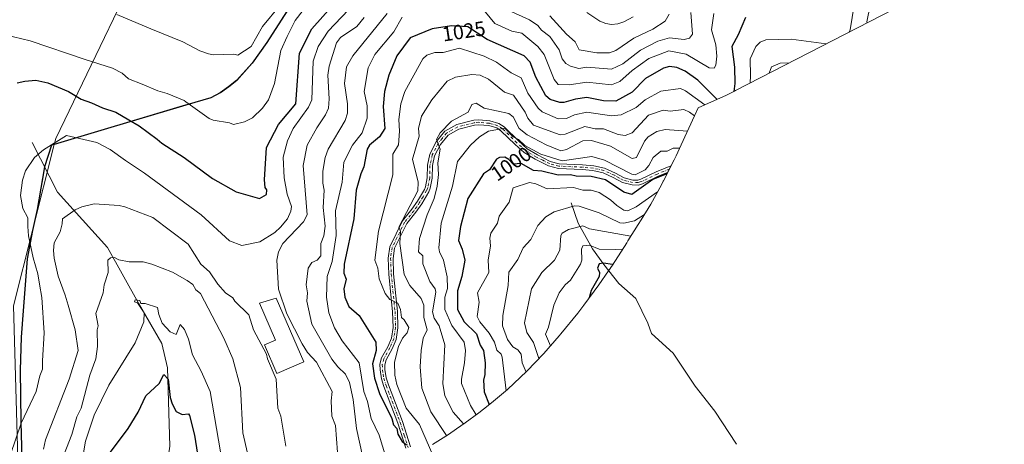
# Model space of a CAD drawing. Units: metres. Extents: x 665439 to 668897, y 4730413 to 4732809.
# Drawn here: x 668309 to 668788, y 4731927 to 4732133 of the extents above; entities that cross this region are included whole.
import ezdxf
from ezdxf.enums import TextEntityAlignment as Align

# ---------------------------------------------------------------- set-up
doc = ezdxf.new("R2010")
doc.units = ezdxf.units.M
doc.header["$MEASUREMENT"] = 0
doc.linetypes.add('DGN Style 4', pattern=[2.638475, 1.318413, -0.659207, 0.001648, -0.659207])
for name, color, linetype, lineweight in [('Arbolado forestal CxS', 92, 'Continuous', 0), ('Camino Cxs', 7, 'Continuous', 0), ('Camino eje', 30, 'DGN Style 4', 13), ('Comarca', 135, 'Continuous', 13), ('Comarca CxS', 21, 'Continuous', 0), ('Comunidad autónoma', 142, 'Continuous', 30), ('Comunidad Autónoma CxS', 142, 'Continuous', 0), ('Corriente natural lineal', 142, 'Continuous', 13), ('Curva de nivel maestra', 30, 'Continuous', 30), ('Curva de nivel normal', 30, 'Continuous', 0), ('Edificación Cxs', 1, 'Continuous', 13), ('Espacio natural protegido', 121, 'Continuous', 13), ('Espacio natural protegido CxS', 121, 'Continuous', 0), ('Municipio', 91, 'Continuous', 13), ('Municipio CxS', 4, 'Continuous', 0), ('Pastizal CxS', 92, 'Continuous', 0), ('Provincia', 7, 'Continuous', 0), ('Provincia CxS', 1, 'Continuous', 0), ('Rótulo de curva de nivel directora', 7, 'Continuous', 0)]:
    doc.layers.add(name, color=color, linetype=linetype, lineweight=lineweight)
doc.styles.add('Style-Arial', font='txt')

msp = doc.modelspace()

# ---------------------------------------------------------------- linework, layer by layer
at = {"layer": 'Arbolado forestal CxS', "color": 92, "linetype": 'Continuous', "lineweight": 0}
for points in [[(668788.0893, 4732166.1123, 992.5497), (668657.2185, 4732098.8081, 1025.9641), (668656.6775, 4732098.5263, 1026.1042), (668652.8077, 4732096.5655, 1026.5797), (668640.8869, 4732091.1643, 1018.9647), (668638.9877, 4732090.3891, 1017.7382), (668637.2873, 4732086.5677, 1015.2152), (668630.7673, 4732072.3177, 1006.3897), (668628.2749, 4732067.0725, 1004.1234), (668627.2923, 4732065.1073, 1003.1869), (668622.1321, 4732054.9273, 998.9825), (668622.0171, 4732054.7007, 998.9141), (668621.1173, 4732052.9309, 998.361), (668616.0451, 4732043.5801, 995.0155), (668611.3445, 4732035.8479, 991.0669), (668609.9115, 4732033.6061, 989.8488), (668604.8323, 4732025.6249, 984.0735), (668604.2553, 4732024.7231, 983.316), (668597.2751, 4732013.8833, 975.8509), (668595.4139, 4732011.0459, 974.9097), (668590.6847, 4732004.2749, 975.2161), (668583.4245, 4731994.3249, 976.056), (668580.5307, 4731990.4577, 976.5654), (668572.2281, 4731980.3409, 978.5873), (668571.4385, 4731979.4461, 978.8833), (668563.8587, 4731970.9063, 984.0332), (668555.7015, 4731962.2489, 990.4815), (668546.1493, 4731953.3023, 995.5078), (668538.4209, 4731946.8609, 1000.1196), (668534.5807, 4731943.8211, 1002.978), (668532.1925, 4731941.9595, 1004.7989), (668525.5583, 4731937.0827, 1009.5021), (668521.4383, 4731934.1827, 1012.3089), (668517.4341, 4731931.4361, 1015.0214), (668509.7367, 4731926.5429, 1019.6521)], [(668788.0893, 4732166.1123, 992.5497), (668657.2185, 4732098.8081, 1025.9641), (668656.6775, 4732098.5263, 1026.1042), (668652.8077, 4732096.5655, 1026.5797), (668640.8869, 4732091.1643, 1018.9647), (668638.9877, 4732090.3891, 1017.7382), (668637.2873, 4732086.5677, 1015.2152), (668630.7673, 4732072.3177, 1006.3897), (668628.2749, 4732067.0725, 1004.1234), (668627.2923, 4732065.1073, 1003.1869), (668622.1321, 4732054.9273, 998.9825), (668622.0171, 4732054.7007, 998.9141), (668621.1173, 4732052.9309, 998.361), (668616.0451, 4732043.5801, 995.0155), (668611.3445, 4732035.8479, 991.0669), (668609.9115, 4732033.6061, 989.8488), (668604.8323, 4732025.6249, 984.0735), (668604.2553, 4732024.7231, 983.316), (668597.2751, 4732013.8833, 975.8509), (668595.4139, 4732011.0459, 974.9097), (668590.6847, 4732004.2749, 975.2161), (668583.4245, 4731994.3249, 976.056), (668580.5307, 4731990.4577, 976.5654), (668572.2281, 4731980.3409, 978.5873), (668571.4385, 4731979.4461, 978.8833), (668563.8587, 4731970.9063, 984.0332), (668555.7015, 4731962.2489, 990.4815), (668546.1493, 4731953.3023, 995.5078), (668538.4209, 4731946.8609, 1000.1196), (668534.5807, 4731943.8211, 1002.978), (668532.1925, 4731941.9595, 1004.7989), (668525.5583, 4731937.0827, 1009.5021), (668521.4383, 4731934.1827, 1012.3089), (668517.4341, 4731931.4361, 1015.0214), (668509.7367, 4731926.5429, 1019.6521)], [(668309.9707, 4731919.7895, 1043.8434), (668309.4109, 4731937.4193, 1045.7153), (668309.1711, 4731962.6689, 1047.7257), (668309.5312, 4731978.7987, 1048.4061), (668310.4814, 4731991.6383, 1048.6881), (668312.5315, 4732016.9479, 1046.6751), (668315.1116, 4732030.7278, 1044.633), (668317.4017, 4732040.9375, 1043.0646), (668319.5317, 4732053.3672, 1042.8666), (668319.5321, 4732053.3703, 1042.8668), (668319.6217, 4732053.9371, 1042.9016), (668320.9617, 4732061.717, 1043.6352), (668324.3918, 4732072.2068, 1044.7728), (668394.0909, 4732092.9845, 1055.2395), (668401.9208, 4732095.3343, 1056.2246), (668406.4407, 4732097.7342, 1056.7096), (668410.5707, 4732100.6239, 1057.2844), (668414.4006, 4732103.6637, 1057.7517), (668421.9805, 4732112.2035, 1058.648), (668429.2405, 4732122.1631, 1058.9207), (668436.2206, 4732132.9927, 1058.8211), (668440.105, 4732139.0849, 1058.9125)], [(668309.9707, 4731919.7895, 1043.8434), (668309.4109, 4731937.4193, 1045.7153), (668309.1711, 4731962.6689, 1047.7257), (668309.5312, 4731978.7987, 1048.4061), (668310.4814, 4731991.6383, 1048.6881), (668312.5315, 4732016.9479, 1046.6751), (668315.1116, 4732030.7278, 1044.633), (668317.4017, 4732040.9375, 1043.0646), (668319.5317, 4732053.3672, 1042.8666), (668319.5321, 4732053.3703, 1042.8668), (668319.6217, 4732053.9371, 1042.9016), (668320.9617, 4732061.717, 1043.6352), (668324.3918, 4732072.2068, 1044.7728), (668394.0909, 4732092.9845, 1055.2395), (668401.9208, 4732095.3343, 1056.2246), (668406.4407, 4732097.7342, 1056.7096), (668410.5707, 4732100.6239, 1057.2844), (668414.4006, 4732103.6637, 1057.7517), (668421.9805, 4732112.2035, 1058.648), (668429.2405, 4732122.1631, 1058.9207), (668436.2206, 4732132.9927, 1058.8211), (668440.105, 4732139.0849, 1058.9125)]]:
    msp.add_polyline3d(points, dxfattribs=at)
at = {"layer": 'Camino Cxs', "color": 7, "linetype": 'Continuous', "lineweight": 0}
msp.add_polyline3d([(668496.7201, 4731924.7001, 1029.281), (668492.8801, 4731936.9001, 1028.6307), (668486.0001, 4731954.8501, 1027.642), (668484.8701, 4731958.4901, 1027.5641), (668484.1501, 4731962.8501, 1028.0074), (668484.1001, 4731965.6801, 1028.6031), (668484.9101, 4731968.7001, 1028.5664), (668487.9101, 4731974.1401, 1026.0182), (668489.6901, 4731978.3501, 1025.8041), (668490.5401, 4731983.4901, 1027.0472), (668490.2801, 4731991.1701, 1026.2607), (668488.4201, 4732009.4801, 1024.3368), (668488.1101, 4732017.2501, 1019.7653), (668488.9001, 4732022.7501, 1020.525), (668495.1501, 4732035.3901, 1017.5084), (668499.7201, 4732041.0101, 1016.891), (668502.4401, 4732044.9401, 1016.9508), (668505.7401, 4732050.6301, 1017.2019), (668506.2801, 4732051.9301, 1017.3733), (668507.1801, 4732056.3801, 1015.3577), (668507.2801, 4732062.5401, 1013.2661), (668508.4901, 4732067.9101, 1015.8681), (668511.5401, 4732073.9201, 1013.7242), (668515.7901, 4732078.9801, 1011.9782), (668521.5801, 4732082.2201, 1009.94), (668529.7701, 4732084.3301, 1010.1485), (668532.2701, 4732084.5301, 1010.5835), (668537.6001, 4732084.0701, 1011.6015), (668542.0601, 4732082.7701, 1007.6131), (668544.5401, 4732081.1101, 1007.8353), (668551.5601, 4732074.3001, 1010.7706), (668555.7901, 4732070.5101, 1007.2884), (668560.8601, 4732067.4601, 1005.4248), (668567.0601, 4732064.3501, 1007.56), (668571.4201, 4732063.2001, 1006.4806), (668582.7601, 4732062.7001, 1005.9842), (668588.2001, 4732062.1701, 1006.101), (668593.4801, 4732061.0501, 1007.3757), (668598.7901, 4732058.6201, 1005.1206), (668603.0001, 4732056.2801, 1004.5044), (668607.3001, 4732055.2601, 1003.6826), (668609.7201, 4732055.2001, 1004.0726), (668611.1401, 4732055.6501, 1004.7141), (668618.6601, 4732059.2801, 1005.8655), (668625.7749, 4732062.1141, 1007.3322), (668624.1569, 4732058.9221, 1006.0902), (668619.6101, 4732057.1101, 1004.245), (668612.0201, 4732053.4501, 1003.1734), (668610.0601, 4732052.8201, 1002.2481), (668606.9901, 4732052.9001, 1001.834), (668602.1301, 4732054.0501, 1003.2411), (668597.7201, 4732056.5101, 1003.4785), (668592.7301, 4732058.7901, 1004.1588), (668587.8401, 4732059.8301, 1004.3946), (668582.5901, 4732060.3401, 1005.0935), (668571.0601, 4732060.8501, 1005.1115), (668566.2201, 4732062.1201, 1005.9789), (668559.7201, 4732065.3901, 1004.0787), (668554.3801, 4732068.6001, 1005.913), (668549.9501, 4732072.5701, 1009.5321), (668543.0501, 4732079.2601, 1007.1554), (668541.0501, 4732080.6001, 1007.9856), (668537.1601, 4732081.7301, 1010.0379), (668532.2601, 4732082.1601, 1008.5494), (668530.1601, 4732081.9901, 1008.7158), (668522.4701, 4732080.0101, 1008.9612), (668517.3201, 4732077.1301, 1010.3315), (668513.5301, 4732072.6101, 1012.7359), (668510.7301, 4732067.1001, 1015.279), (668509.6401, 4732062.2601, 1013.0782), (668509.5401, 4732056.1201, 1014.6459), (668508.5501, 4732051.2301, 1015.2998), (668507.8601, 4732049.5801, 1014.6148), (668504.4401, 4732043.6701, 1015.078), (668501.6101, 4732039.5901, 1015.9892), (668497.1501, 4732034.1001, 1016.1516), (668491.1901, 4732022.0401, 1018.7847), (668490.4801, 4732017.1301, 1019.0424), (668490.7801, 4732009.6501, 1022.7074), (668492.6401, 4731991.3301, 1025.9329), (668492.9101, 4731983.3401, 1026.7619), (668491.9801, 4731977.6901, 1024.3189), (668490.0401, 4731973.1001, 1025.8359), (668487.1201, 4731967.8101, 1027.2662), (668486.4701, 4731965.3901, 1027.3936), (668486.5101, 4731963.0701, 1027.0528), (668487.1801, 4731959.0401, 1026.1817), (668488.2401, 4731955.6201, 1026.3786), (668495.1201, 4731937.6801, 1027.911), (668498.9901, 4731925.3501, 1028.3047)], dxfattribs=at)
msp.add_polyline3d([(668496.7201, 4731924.7001, 1029.281), (668492.8801, 4731936.9001, 1028.6307), (668486.0001, 4731954.8501, 1027.642), (668484.8701, 4731958.4901, 1027.5641), (668484.1501, 4731962.8501, 1028.0074), (668484.1001, 4731965.6801, 1028.6031), (668484.9101, 4731968.7001, 1028.5664), (668487.9101, 4731974.1401, 1026.0182), (668489.6901, 4731978.3501, 1025.8041), (668490.5401, 4731983.4901, 1027.0472), (668490.2801, 4731991.1701, 1026.2607), (668488.4201, 4732009.4801, 1024.3368), (668488.1101, 4732017.2501, 1019.7653), (668488.9001, 4732022.7501, 1020.525), (668495.1501, 4732035.3901, 1017.5084), (668499.7201, 4732041.0101, 1016.891), (668502.4401, 4732044.9401, 1016.9508), (668505.7401, 4732050.6301, 1017.2019), (668506.2801, 4732051.9301, 1017.3733), (668507.1801, 4732056.3801, 1015.3577), (668507.2801, 4732062.5401, 1013.2661), (668508.4901, 4732067.9101, 1015.8681), (668511.5401, 4732073.9201, 1013.7242), (668515.7901, 4732078.9801, 1011.9782), (668521.5801, 4732082.2201, 1009.94), (668529.7701, 4732084.3301, 1010.1485), (668532.2701, 4732084.5301, 1010.5835), (668537.6001, 4732084.0701, 1011.6015), (668542.0601, 4732082.7701, 1007.6131), (668544.5401, 4732081.1101, 1007.8353), (668551.5601, 4732074.3001, 1010.7706), (668555.7901, 4732070.5101, 1007.2884), (668560.8601, 4732067.4601, 1005.4248), (668567.0601, 4732064.3501, 1007.56), (668571.4201, 4732063.2001, 1006.4806), (668582.7601, 4732062.7001, 1005.9842), (668588.2001, 4732062.1701, 1006.101), (668593.4801, 4732061.0501, 1007.3757), (668598.7901, 4732058.6201, 1005.1206), (668603.0001, 4732056.2801, 1004.5044), (668607.3001, 4732055.2601, 1003.6826), (668609.7201, 4732055.2001, 1004.0726), (668611.1401, 4732055.6501, 1004.7141), (668618.6601, 4732059.2801, 1005.8655), (668625.7749, 4732062.1141, 1007.3322), (668624.1569, 4732058.9221, 1006.0902), (668619.6101, 4732057.1101, 1004.245), (668612.0201, 4732053.4501, 1003.1734), (668610.0601, 4732052.8201, 1002.2481), (668606.9901, 4732052.9001, 1001.834), (668602.1301, 4732054.0501, 1003.2411), (668597.7201, 4732056.5101, 1003.4785), (668592.7301, 4732058.7901, 1004.1588), (668587.8401, 4732059.8301, 1004.3946), (668582.5901, 4732060.3401, 1005.0935), (668571.0601, 4732060.8501, 1005.1115), (668566.2201, 4732062.1201, 1005.9789), (668559.7201, 4732065.3901, 1004.0787), (668554.3801, 4732068.6001, 1005.913), (668549.9501, 4732072.5701, 1009.5321), (668543.0501, 4732079.2601, 1007.1554), (668541.0501, 4732080.6001, 1007.9856), (668537.1601, 4732081.7301, 1010.0379), (668532.2601, 4732082.1601, 1008.5494), (668530.1601, 4732081.9901, 1008.7158), (668522.4701, 4732080.0101, 1008.9612), (668517.3201, 4732077.1301, 1010.3315), (668513.5301, 4732072.6101, 1012.7359), (668510.7301, 4732067.1001, 1015.279), (668509.6401, 4732062.2601, 1013.0782), (668509.5401, 4732056.1201, 1014.6459), (668508.5501, 4732051.2301, 1015.2998), (668507.8601, 4732049.5801, 1014.6148), (668504.4401, 4732043.6701, 1015.078), (668501.6101, 4732039.5901, 1015.9892), (668497.1501, 4732034.1001, 1016.1516), (668491.1901, 4732022.0401, 1018.7847), (668490.4801, 4732017.1301, 1019.0424), (668490.7801, 4732009.6501, 1022.7074), (668492.6401, 4731991.3301, 1025.9329), (668492.9101, 4731983.3401, 1026.7619), (668491.9801, 4731977.6901, 1024.3189), (668490.0401, 4731973.1001, 1025.8359), (668487.1201, 4731967.8101, 1027.2662), (668486.4701, 4731965.3901, 1027.3936), (668486.5101, 4731963.0701, 1027.0528), (668487.1801, 4731959.0401, 1026.1817), (668488.2401, 4731955.6201, 1026.3786), (668495.1201, 4731937.6801, 1027.911), (668498.9901, 4731925.3501, 1028.3047)], dxfattribs=at)
at = {"layer": 'Camino eje', "color": 30, "linetype": 'DGN Style 4', "lineweight": 13}
msp.add_polyline3d([(668624.9661, 4732060.5183, 1006.7428), (668619.1351, 4732058.1951, 1004.7736), (668611.5801, 4732054.5501, 1003.9399), (668610.8701, 4732054.3251, 1003.615), (668609.8901, 4732054.0101, 1003.1587), (668607.1451, 4732054.0801, 1002.749), (668602.5651, 4732055.1651, 1003.8741), (668600.3601, 4732056.3951, 1004.0733), (668598.2551, 4732057.5651, 1003.8649), (668593.1051, 4732059.9201, 1005.8018), (668588.0201, 4732061.0001, 1005.2104), (668582.6751, 4732061.5201, 1005.4019), (668571.2401, 4732062.0251, 1005.2656), (668568.8201, 4732062.6601, 1006.2326), (668566.6401, 4732063.2351, 1006.5842), (668563.3901, 4732064.8701, 1005.7808), (668560.2901, 4732066.4251, 1004.7523), (668555.0851, 4732069.5551, 1006.5996), (668550.7551, 4732073.4351, 1010.0508), (668543.7951, 4732080.1851, 1007.4579), (668541.5551, 4732081.6851, 1007.6486), (668537.3801, 4732082.9001, 1010.4005), (668534.7151, 4732083.1301, 1009.7991), (668532.2651, 4732083.3451, 1009.3319), (668529.9651, 4732083.1601, 1009.1859), (668522.0251, 4732081.1151, 1009.4276), (668516.5551, 4732078.0551, 1011.037), (668514.4301, 4732075.5251, 1012.1574), (668512.5351, 4732073.2651, 1013.2707), (668509.6101, 4732067.5051, 1015.6841), (668508.4601, 4732062.4001, 1012.9765), (668508.3601, 4732056.2501, 1014.8316), (668507.4151, 4732051.5801, 1016.0159), (668506.8001, 4732050.1051, 1015.7973), (668505.0901, 4732047.1501, 1016.061), (668503.4401, 4732044.3051, 1015.8933), (668502.0251, 4732042.2651, 1015.2564), (668500.6651, 4732040.3001, 1016.3886), (668496.1501, 4732034.7451, 1016.8452), (668490.0451, 4732022.3951, 1019.657), (668489.6501, 4732019.6451, 1019.5012), (668489.2951, 4732017.1901, 1019.4054), (668489.6001, 4732009.5651, 1023.5148), (668491.4601, 4731991.2501, 1026.0598), (668491.7251, 4731983.4151, 1026.823), (668491.3001, 4731980.8451, 1026.2647), (668490.8351, 4731978.0201, 1025.0869), (668488.9751, 4731973.6201, 1025.861), (668486.0151, 4731968.2551, 1027.8603), (668485.2851, 4731965.5351, 1027.9938), (668485.3301, 4731962.9601, 1027.5336), (668485.6901, 4731960.7801, 1027.195), (668486.0251, 4731958.7651, 1026.855), (668487.1201, 4731955.2351, 1026.4323), (668494.0001, 4731937.2901, 1028.2647), (668495.9351, 4731931.1251, 1027.7876), (668497.8551, 4731925.0251, 1028.4997)], dxfattribs=at)
at = {"layer": 'Comarca', "color": 135, "linetype": 'Continuous', "lineweight": 13, "flags": 128}
for points in [[(668441.284, 4732141.1381), (668436.103, 4732133.0011), (668429.12, 4732122.1651), (668421.862, 4732112.212), (668414.28, 4732103.672), (668410.445, 4732100.6311), (668406.3191, 4732097.7351), (668401.7991, 4732095.3381), (668393.9701, 4732092.9851), (668388.2997, 4732091.295), (668325.5939, 4732072.6051)], [(668325.5939, 4732072.6051), (668324.2651, 4732072.2091), (668320.8361, 4732061.7161), (668317.28, 4732040.939), (668314.989, 4732030.7281), (668314.9694, 4732030.6235)], [(668314.9694, 4732030.6235), (668312.405, 4732016.9551), (668310.361, 4731991.6451), (668309.4079, 4731978.803), (668309.0449, 4731962.6741), (668309.2852, 4731937.7156), (668309.2881, 4731937.4221), (668309.853, 4731919.7931), (668309.88, 4731918.0101), (668310.073, 4731905.387), (668310.7019, 4731880.467), (668310.2259, 4731860.0201), (668309.8602, 4731845.1924)]]:
    msp.add_lwpolyline(points, dxfattribs=at)
at = {"layer": 'Comarca CxS', "color": 21, "linetype": 'Continuous', "lineweight": 0, "flags": 128}
msp.add_lwpolyline([(668441.284, 4732141.1381), (668436.103, 4732133.0011), (668429.12, 4732122.1651), (668421.862, 4732112.212), (668414.28, 4732103.672), (668410.445, 4732100.6311), (668406.3191, 4732097.7351), (668401.7991, 4732095.3381), (668393.9701, 4732092.9851), (668388.2997, 4732091.295), (668325.5939, 4732072.6051), (668324.2651, 4732072.2091), (668320.8361, 4732061.7161), (668317.28, 4732040.939), (668314.989, 4732030.7281), (668314.9694, 4732030.6235), (668312.405, 4732016.9551), (668310.361, 4731991.6451), (668309.4079, 4731978.803), (668309.0449, 4731962.6741), (668309.2852, 4731937.7156), (668309.2881, 4731937.4221), (668309.853, 4731919.7931)], dxfattribs=at)
at = {"layer": 'Comunidad autónoma', "color": 142, "linetype": 'Continuous', "lineweight": 30, "flags": 128}
for points in [[(668441.284, 4732141.1381), (668436.103, 4732133.0011), (668429.12, 4732122.1651), (668421.862, 4732112.212), (668414.28, 4732103.672), (668410.445, 4732100.6311), (668406.3191, 4732097.7351), (668401.7991, 4732095.3381), (668393.9701, 4732092.9851), (668388.2997, 4732091.295), (668325.5939, 4732072.6051)], [(668325.5939, 4732072.6051), (668324.2651, 4732072.2091), (668320.8361, 4732061.7161), (668317.28, 4732040.939), (668314.989, 4732030.7281), (668314.9694, 4732030.6235)], [(668314.9694, 4732030.6235), (668312.405, 4732016.9551), (668310.361, 4731991.6451), (668309.4079, 4731978.803), (668309.0449, 4731962.6741), (668309.2852, 4731937.7156), (668309.2881, 4731937.4221), (668309.853, 4731919.7931), (668309.88, 4731918.0101), (668310.073, 4731905.387), (668310.7019, 4731880.467), (668310.2259, 4731860.0201), (668309.8602, 4731845.1924)]]:
    msp.add_lwpolyline(points, dxfattribs=at)
at = {"layer": 'Comunidad Autónoma CxS', "color": 142, "linetype": 'Continuous', "lineweight": 0, "flags": 128}
msp.add_lwpolyline([(668441.284, 4732141.1381), (668436.103, 4732133.0011), (668429.12, 4732122.1651), (668421.862, 4732112.212), (668414.28, 4732103.672), (668410.445, 4732100.6311), (668406.3191, 4732097.7351), (668401.7991, 4732095.3381), (668393.9701, 4732092.9851), (668388.2997, 4732091.295), (668325.5939, 4732072.6051), (668324.2651, 4732072.2091), (668320.8361, 4732061.7161), (668317.28, 4732040.939), (668314.989, 4732030.7281), (668314.9694, 4732030.6235), (668312.405, 4732016.9551), (668310.361, 4731991.6451), (668309.4079, 4731978.803), (668309.0449, 4731962.6741), (668309.2852, 4731937.7156), (668309.2881, 4731937.4221), (668309.853, 4731919.7931)], dxfattribs=at)
at = {"layer": 'Corriente natural lineal', "color": 142, "linetype": 'Continuous', "lineweight": 13}
for points in [[(668314.8101, 4732073.4801, 1046.1522), (668327.1101, 4732049.3001, 1041.4072), (668351.5501, 4732022.3501, 1036.3074), (668366.5901, 4731995.3901, 1030.8303), (668377.9801, 4731975.6901, 1027.4228), (668380.7301, 4731963.8401, 1025.9121), (668381.9001, 4731925.6701, 1021.1062), (668381.1501, 4731921.2801, 1020.4461), (668380.9572, 4731919.8216, 1020.1445)], [(668577.2001, 4732044.1601, 991.5316), (668580.6501, 4732034.2201, 986.7881), (668587.6501, 4732021.8101, 980.0086), (668593.1501, 4732014.1601, 976.5296), (668600.5001, 4732004.9601, 972.049), (668608.7501, 4731997.6001, 968.686), (668614.4901, 4731985.5701, 963.5966), (668616.3401, 4731980.5101, 962.5302), (668626.8901, 4731970.9201, 958.1502), (668637.6501, 4731954.9001, 953.6409), (668647.1901, 4731942.8301, 945.1999), (668657.6715, 4731926.7521, 942.4563)]]:
    msp.add_polyline3d(points, dxfattribs=at)
at = {"layer": 'Curva de nivel maestra', "color": 30, "linetype": 'Continuous', "lineweight": 30, "flags": 128}
for points, elevation in [([(668307.48, 4732102.5501), (668311.31, 4732103.3901), (668316.59, 4732103.8501), (668322.4, 4732102.6001), (668332.44, 4732098.4101), (668338.68, 4732094.5801), (668343.74, 4732092.7801), (668349.07, 4732090.4401), (668355.56, 4732088.2601), (668361.86, 4732084.5701), (668366.97, 4732081.6401), (668375.62, 4732075.2101), (668377.95, 4732073.1901), (668388.78, 4732066.2901), (668402.67, 4732056.0601), (668414.18, 4732049.5701), (668425.52, 4732046.3001), (668428.91, 4732048.3001), (668429.08, 4732050.4701), (668428.27, 4732051.6601), (668427.96, 4732055.3501), (668428.91, 4732071.1701), (668434.79, 4732082.2901), (668443.13, 4732092.2901), (668444.91, 4732117.0101), (668450.91, 4732128.8501), (668462.92, 4732142.2901)], 1050), ([(668648.31, 4732094.5301), (668638.9, 4732103.8401), (668632.79, 4732108.1801), (668628.59, 4732109.9801), (668625.06, 4732110.4501), (668622.24, 4732109.6301), (668613.36, 4732104.7501), (668606.9, 4732098.0601), (668598.9, 4732093.6101), (668592.9, 4732093.7601), (668584.9, 4732095.3601), (668579.31, 4732094.6901), (668573.57, 4732092.9501), (668571.69, 4732093.0701), (668567.03, 4732094.4101), (668564.93, 4732096.3101), (668559.99, 4732105.3701), (668557.2, 4732112.5801), (668554.35, 4732115.7301), (668536.31, 4732123.6901), (668526.91, 4732129.9001), (668518.91, 4732130.3401), (668509.55, 4732128.9301), (668498.91, 4732124.5301), (668492.4, 4732115.7801), (668488.43, 4732106.2901), (668486.4, 4732098.2901), (668485.73, 4732091.1101), (668486.45, 4732080.2901), (668483.94, 4732076.2901), (668479.01, 4732072.2901), (668477.97, 4732070.2901), (668476.28, 4732061.6601), (668474.74, 4732058.2901), (668472.61, 4732050.3001), (668471.34, 4732036.3001), (668466.73, 4732014.3001), (668466.57, 4732009.9601), (668467.62, 4732007.0101), (668466.61, 4732002.3001), (668466.99, 4731998.3001), (668468.91, 4731993.7601), (668474, 4731989.3901), (668482.08, 4731976.3001), (668482.33, 4731972.3001), (668480.43, 4731965.8201), (668481.47, 4731958.8601), (668483.96, 4731951.3501), (668489.86, 4731939.2501), (668490.78, 4731936.1701), (668492.34, 4731934.3001), (668492.91, 4731931.5501), (668494.91, 4731927.9801), (668497.01, 4731926.4001)], 1025), ([(668662.04, 4732134.2901), (668658.57, 4732125.9601), (668655.39, 4732120.2901), (668656.78, 4732110.1701), (668656.83, 4732102.2201), (668656.43, 4732098.4001)], 1025), ([(668623.83, 4732058.2801), (668616.9, 4732055.5001), (668606.78, 4732048.1801), (668602.9, 4732049.3401), (668593.89, 4732055.2901), (668586.9, 4732056.9201), (668579.73, 4732057.1201), (668576.91, 4732057.8001), (668570.91, 4732057.5601), (668562.91, 4732059.5201), (668558.91, 4732059.8301), (668552.91, 4732063.3001), (668548.91, 4732063.0601), (668546.91, 4732065.3101), (668544.91, 4732066.4701), (668542.36, 4732066.2901), (668540.91, 4732065.4501), (668537.46, 4732060.2901), (668534.54, 4732058.2901), (668526.91, 4732046.2101), (668523.3, 4732032.6901), (668522.43, 4732025.8201), (668524.21, 4732021.6001), (668525.41, 4732016.3001), (668523.98, 4732008.3001), (668521.87, 4732001.2601), (668521.88, 4731992.3001), (668525.06, 4731986.3001), (668531.06, 4731980.4501), (668532.91, 4731974.9401), (668534.52, 4731972.3001), (668535.27, 4731966.3001), (668535.26, 4731960.6501), (668534.54, 4731957.9301), (668534.8, 4731952.1901), (668537.35, 4731946.0101)], 1000), ([(668597.42, 4732014.1201), (668592.9, 4732014.8101), (668590.9, 4732014.4301), (668590.02, 4732012.3001), (668590.98, 4732010.3001), (668590.78, 4732008.3001), (668586.9, 4732001.4701), (668586.02, 4731997.8801)], 975), ([(668350.92, 4731920.3001), (668361.52, 4731934.3001), (668366.35, 4731942.3001), (668370.21, 4731950.3001), (668376.64, 4731956.3001), (668378.92, 4731960.6601), (668381, 4731958.3001), (668382.05, 4731949.4301), (668382.92, 4731946.3001), (668384.92, 4731942.5801), (668387.84, 4731941.2201), (668390.92, 4731941.5101), (668391.35, 4731940.7301), (668393.77, 4731931.1501), (668396.32, 4731915.7101)], 1025)]:
    msp.add_lwpolyline(points, dxfattribs=dict(at, elevation=elevation))
at = {"layer": 'Curva de nivel normal', "color": 30, "linetype": 'Continuous', "lineweight": 0, "flags": 128}
for points, elevation in [([(668301.67, 4732125.9601), (668313.9, 4732122.9401), (668340.64, 4732113.9001), (668353.91, 4732109.7601), (668358.57, 4732107.3401), (668361.73, 4732104.4401), (668368.33, 4732101.9101), (668376, 4732098.6901), (668380.56, 4732097.3301), (668388.88, 4732093.9001), (668389.6, 4732093.3201), (668400.91, 4732085.1801), (668402.97, 4732084.3501), (668410.91, 4732083.1701), (668412.87, 4732082.2501), (668418.13, 4732083.5101), (668422.1, 4732085.4801), (668426.91, 4732090.2901), (668429.84, 4732094.2901), (668432.78, 4732102.2901), (668435.79, 4732118.2901), (668438.91, 4732125.1801), (668442.91, 4732132.8901), (668456.08, 4732150.2901)], 1055), ([(668724.46, 4732148.2901), (668721.23, 4732132.2901), (668721.25, 4732131.7401)], 1015), ([(668298.98, 4731906.3601), (668309.48, 4731936.8601), (668316.82, 4731952.3001), (668318.52, 4731959.9001), (668319.87, 4731963.2501), (668319.92, 4731967.2101), (668320.58, 4731980.9601), (668319.53, 4731998.0201), (668318.42, 4732004.5501), (668317.52, 4732009.5901), (668315.32, 4732017.4001), (668313.04, 4732028.0901), (668312.63, 4732032.6601), (668312.66, 4732036.7901), (668310.34, 4732041.4301), (668309.13, 4732047.6901), (668310.12, 4732055.2501), (668311.63, 4732059.7301), (668315.91, 4732066.1901), (668320.3, 4732069.9701), (668331.51, 4732076.8801), (668346.33, 4732073.5301), (668352.82, 4732070.0501), (668360.25, 4732064.8301), (668369.53, 4732058.6501), (668397.01, 4732038.4001), (668410.91, 4732025.7301), (668416.91, 4732023.3901), (668425.72, 4732025.1101), (668432.91, 4732029.7701), (668435.67, 4732032.3001), (668439.04, 4732036.3001), (668440.71, 4732040.1001), (668441.04, 4732042.4301), (668438.94, 4732048.3301), (668437.46, 4732056.3001), (668436.94, 4732066.3201), (668439.16, 4732074.2901), (668441.8, 4732080.2901), (668449.3, 4732090.6801), (668450.91, 4732094.2901), (668451.68, 4732113.0601), (668454.01, 4732120.2901), (668458.91, 4732127.7501), (668472.08, 4732141.4601)], 1045), ([(668356.06, 4732135.8201), (668372.54, 4732128.8201), (668388.22, 4732122.4801), (668396.4, 4732118.0701), (668400.58, 4732116.6601), (668402.85, 4732116.2201), (668412.91, 4732116.6001), (668414.91, 4732116.0501), (668421.35, 4732120.2901), (668426.91, 4732130.0601), (668435.59, 4732140.2901)], 1060), ([(668646.61, 4732136.2901), (668645.6, 4732128.2901), (668647.69, 4732121.0801), (668648.08, 4732115.4701), (668647.71, 4732111.1001), (668646.9, 4732109.7401), (668644.43, 4732109.8201), (668633.13, 4732116.5201), (668624.74, 4732118.1301), (668614.95, 4732114.3401), (668606.9, 4732108.5301), (668600.9, 4732103.2701), (668596.9, 4732101.6101), (668584.9, 4732102.9201), (668576.18, 4732101.5601), (668570.91, 4732101.8301), (668568.91, 4732104.2301), (668564.13, 4732116.2901), (668560.91, 4732120.1901), (668553.28, 4732126.6601), (668548.29, 4732127.6701), (668540.1, 4732131.4801), (668530.91, 4732142.5401)], 1030), ([(668714.99, 4732140.3801), (668713.11, 4732128.2901), (668712.59, 4732127.2901)], 1020), ([(668487.67, 4732136.2901), (668470.91, 4732115.7801), (668467.79, 4732110.2901), (668466.91, 4732102.2901), (668468.36, 4732092.2901), (668468.35, 4732087.7301), (668467.26, 4732084.2901), (668458.91, 4732070.2401), (668457.48, 4732066.2901), (668456.25, 4732059.6301), (668456.28, 4732053.6701), (668456.96, 4732050.3001), (668456.53, 4732041.9201), (668457.38, 4732032.7701), (668456.79, 4732028.1801), (668455.34, 4732024.3001), (668455.38, 4732018.3001), (668453.55, 4732016.3001), (668450.91, 4732015.0801), (668449.17, 4732012.3001), (668448.23, 4732004.3001), (668448.86, 4732000.3001), (668448.6, 4731996.3001), (668450.91, 4731985.1101), (668460.67, 4731968.0601), (668463.57, 4731964.3001), (668467.38, 4731960.7701), (668469.31, 4731956.7001), (668471.06, 4731948.4501), (668472.72, 4731934.3001), (668475.66, 4731921.0501)], 1035), ([(668635.42, 4732136.8101), (668636.35, 4732126.2901), (668634.9, 4732124.2301), (668632.28, 4732123.6701), (668625.04, 4732124.4301), (668619.49, 4732122.8801), (668610.9, 4732118.5401), (668602.43, 4732111.8201), (668596.9, 4732109.2901), (668584.9, 4732110.1601), (668580.91, 4732109.5601), (668576.91, 4732110.6701), (668574.67, 4732112.0501), (668572.91, 4732114.2001), (668571.32, 4732118.7001), (668566.91, 4732125.0601), (668562.82, 4732128.2001), (668561.04, 4732130.4201), (668556.91, 4732133.2701), (668546.55, 4732137.9301)], 1035), ([(668566.91, 4732135.1001), (668574.87, 4732126.2501), (668579.1, 4732122.4801), (668581.18, 4732118.5601), (668589.73, 4732117.1201), (668595.82, 4732117.2101), (668598.97, 4732118.2901), (668607.8, 4732124.2901), (668616.9, 4732128.7301), (668622.9, 4732132.5401), (668624.9, 4732135.9501)], 1040), ([(668584.9, 4732136.7201), (668591.17, 4732132.5601), (668594.07, 4732131.4601), (668596.9, 4732130.9601), (668599.92, 4732131.3101), (668602.9, 4732132.2001), (668607.35, 4732134.7401)], 1045), ([(668463.9, 4731916.3001), (668462.43, 4731935.8201), (668460.7, 4731940.3001), (668460.37, 4731947.7601), (668460.93, 4731952.3201), (668453.21, 4731966.6001), (668448.91, 4731971.3401), (668446.18, 4731975.5701), (668438.72, 4731990.1101), (668434.81, 4732002.2001), (668433.96, 4732016.3001), (668434.67, 4732020.3001), (668436.91, 4732024.3001), (668446.91, 4732034.9101), (668448.74, 4732038.3001), (668446.73, 4732062.2901), (668448.72, 4732072.2901), (668453.34, 4732080.7201), (668457.65, 4732087.0301), (668459.05, 4732090.2901), (668459.4, 4732094.7801), (668458.71, 4732106.2901), (668459.37, 4732110.7501), (668462.91, 4732122.0301), (668464.91, 4732124.5601), (668472.91, 4732130.0401), (668476.42, 4732134.2901)], 1040), ([(668494.91, 4732134.5401), (668490.91, 4732127.4701), (668481.67, 4732116.2901), (668478.41, 4732109.7901), (668476.43, 4732098.2901), (668477.97, 4732091.3501), (668477.98, 4732085.3601), (668475.47, 4732078.2901), (668470.82, 4732072.2901), (668466.59, 4732063.9701), (668465.68, 4732054.3001), (668462.47, 4732040.3001), (668462.85, 4732028.2401), (668460.91, 4732015.5401), (668458.46, 4732008.3001), (668458.07, 4731998.3001), (668459.26, 4731990.6501), (668461.97, 4731983.3601), (668465.66, 4731977.0501), (668473.97, 4731966.3001), (668476.26, 4731952.3001), (668478.02, 4731947.4101), (668479.78, 4731939.1701), (668483.76, 4731931.1501), (668487.04, 4731920.4301)], 1030), ([(668701.31, 4732121.4801), (668684.36, 4732123.7501), (668672.03, 4732123.4201), (668669.26, 4732122.2901), (668667.05, 4732120.2901), (668664.34, 4732114.2901), (668664.6, 4732105.9901), (668664.44, 4732102.5201)], 1020), ([(668642.34, 4732091.8201), (668632.9, 4732098.6801), (668630.45, 4732099.8401), (668620.9, 4732098.5001), (668613.25, 4732094.2901), (668608.9, 4732090.4901), (668601.57, 4732086.9601), (668596.9, 4732086.4701), (668584.9, 4732088.3301), (668578.91, 4732087.0301), (668574.91, 4732085.1901), (668570.91, 4732084.9901), (668563.12, 4732088.5001), (668561.12, 4732090.2901), (668556.2, 4732097.5801), (668552.91, 4732104.9701), (668548.04, 4732107.4201), (668540.91, 4732112.5701), (668534.91, 4732115.6101), (668522.91, 4732119.4401), (668514.91, 4732117.3801), (668510.91, 4732117.2601), (668506.91, 4732115.9701), (668504.98, 4732114.2901), (668496.27, 4732098.2901), (668494.28, 4732092.2901), (668493.38, 4732084.7601), (668493.72, 4732079.1001), (668493.08, 4732072.4601), (668490.47, 4732067.8501), (668490.34, 4732057.7201), (668483.48, 4732030.3001), (668481.71, 4732016.3001), (668483.02, 4732012.4101), (668483.74, 4732007.1301), (668486.65, 4732000.0401), (668488.91, 4731997.0801), (668492.91, 4731995.4001), (668494.2, 4731992.3001), (668494.62, 4731988.3001), (668495.9, 4731987.2901), (668498.13, 4731983.5201), (668497.45, 4731980.8401), (668495.03, 4731978.3001), (668493.1, 4731974.3001), (668491.26, 4731966.6501), (668491.41, 4731960.3001), (668492.41, 4731955.8001), (668496.9, 4731944.3001), (668503.4, 4731936.3001), (668509.86, 4731921.3101)], 1020), ([(668683.51, 4732112.3301), (668678.9, 4732112.1901), (668674.75, 4732110.2901), (668673.64, 4732107.2501)], 1015), ([(668637.29, 4732086.5801), (668634.9, 4732088.2501), (668632.14, 4732089.5301), (668625.38, 4732088.7701), (668621.93, 4732089.3201), (668614.9, 4732086.7701), (668606.9, 4732078.2401), (668603.57, 4732076.9601), (668600.03, 4732077.4201), (668592.9, 4732080.2601), (668588.86, 4732080.2501), (668583.92, 4732081.3101), (668574.25, 4732077.6301), (668571.89, 4732077.2701), (668558.91, 4732082.0101), (668556.05, 4732085.4301), (668554.87, 4732088.2501), (668549.15, 4732096.5301), (668544.7, 4732098.0801), (668536.95, 4732104.3301), (668532.91, 4732106.2501), (668528.91, 4732106.6501), (668520.91, 4732105.3201), (668516.91, 4732103.4201), (668509.44, 4732094.2901), (668504.39, 4732086.2901), (668502.86, 4732080.2901), (668503.22, 4732076.6001), (668499.99, 4732065.3701), (668502.81, 4732054.3001), (668502.62, 4732050.0101), (668493.34, 4732032.3001), (668494.08, 4732030.3001), (668493.76, 4732024.3001), (668495.88, 4732009.2701), (668498.62, 4732004.0101), (668504.16, 4731997.5501), (668505.57, 4731994.3001), (668505.56, 4731988.3001), (668507.13, 4731982.3001), (668505.11, 4731978.3001), (668504.12, 4731972.3001), (668503.73, 4731964.3001), (668504.56, 4731953.9501), (668508.91, 4731942.4901), (668516.5, 4731930.8501)], 1015), ([(668633.84, 4732079.0201), (668622.9, 4732079.8601), (668618.9, 4732078.9401), (668614.68, 4732076.2901), (668612.9, 4732074.1501), (668609.05, 4732066.2901), (668606.9, 4732065.7601), (668596.29, 4732071.6801), (668587.09, 4732074.4801), (668582.9, 4732074.2901), (668574.91, 4732070.0601), (668572.11, 4732069.4901), (668565.01, 4732072.3901), (668555.86, 4732077.2401), (668551.94, 4732080.2901), (668548.91, 4732086.0201), (668546.91, 4732087.6501), (668534.91, 4732090.2101), (668530.91, 4732092.6201), (668528.91, 4732092.0101), (668527.07, 4732088.2901), (668518.91, 4732083.8601), (668513.43, 4732078.2901), (668511.65, 4732075.0301), (668513.42, 4732070.2901), (668512.28, 4732063.6601), (668512.58, 4732057.9601), (668511.98, 4732052.3001), (668510.57, 4732046.3001), (668507.16, 4732038.3001), (668503.43, 4732026.8201), (668502.94, 4732020.3301), (668504.95, 4732018.3401), (668505.06, 4732014.4501), (668508.44, 4732005.8301), (668510.96, 4732002.3501), (668511.3, 4732000.6901), (668509.71, 4731991.1001), (668510.6, 4731987.9901), (668512.96, 4731984.3001), (668515.72, 4731975.1101), (668514.82, 4731956.2101), (668515.77, 4731950.3001), (668519.75, 4731942.3001), (668524.88, 4731936.6001)], 1010), ([(668630.03, 4732070.7601), (668626.9, 4732070.7701), (668623.98, 4732069.3701), (668620.9, 4732069.2501), (668617.18, 4732066.2901), (668615.05, 4732062.2901), (668613.23, 4732060.2901), (668608.41, 4732057.8001), (668606.68, 4732058.0701), (668593.5, 4732064.8901), (668587.27, 4732066.6601), (668572.91, 4732064.5401), (668562.41, 4732067.7901), (668554.64, 4732072.0201), (668551.59, 4732074.9701), (668548.91, 4732076.3101), (668544.91, 4732080.4801), (668536.91, 4732078.9901), (668532.64, 4732076.2901), (668528.17, 4732072.2901), (668521.91, 4732064.2901), (668519.42, 4732052.3001), (668513.93, 4732034.3001), (668512.87, 4732022.2601), (668513.17, 4732020.3001), (668515.12, 4732016.3001), (668516.8, 4732008.1901), (668517.01, 4732002.4001), (668515.74, 4731998.3001), (668515.76, 4731992.3001), (668519.09, 4731984.4801), (668525.19, 4731976.3001), (668525.73, 4731972.3001), (668525.36, 4731966.3001), (668523.76, 4731958.3001), (668523.88, 4731956.3001), (668528.19, 4731945.5801), (668530.92, 4731940.9701)], 1005), ([(668619.28, 4732049.5401), (668608.9, 4732042.2001), (668604.83, 4732040.2301), (668602.9, 4732040.6501), (668599.39, 4732042.7901), (668596.3, 4732045.7001), (668590.9, 4732049.2601), (668586.9, 4732050.3901), (668582.9, 4732050.2901), (668578.3, 4732051.6901), (668565.55, 4732050.9401), (668560.09, 4732053.4801), (668556.91, 4732054.1301), (668548.91, 4732051.4001), (668547.04, 4732044.4301), (668542.23, 4732037.6201), (668541.3, 4732034.3001), (668538.06, 4732029.4501), (668537.54, 4732026.9301), (668537.89, 4732023.2801), (668536.81, 4732016.3001), (668537.16, 4732010.3001), (668531.62, 4732000.3001), (668532.41, 4731995.8001), (668531.51, 4731988.9001), (668532.68, 4731986.3001), (668537.36, 4731980.7501), (668539.93, 4731976.3001), (668541.03, 4731972.4201), (668543.06, 4731970.4501), (668543.64, 4731969.0301), (668545.51, 4731952.7001)], 995), ([(668320.3, 4731924.3001), (668321.37, 4731928.7501), (668332.82, 4731958.3001), (668337.18, 4731972.3001), (668335.72, 4731982.3001), (668332.33, 4731994.3501), (668330.86, 4731999.2401), (668327.51, 4732008.5501), (668325.48, 4732017.1901), (668325.23, 4732020.9701), (668325.57, 4732024.7101), (668328.37, 4732029.9701), (668329.37, 4732033.9801), (668329.63, 4732036.3301), (668335.69, 4732040.7701), (668339.07, 4732042.2901), (668345.06, 4732043.7401), (668357.2, 4732042.8301), (668359.99, 4732042.1501), (668373.6, 4732036.9801), (668390.7, 4732024.0801), (668396.91, 4732014.3001), (668401.19, 4732010.5801), (668405.15, 4732004.5401), (668408.98, 4732000.3701), (668412.54, 4731997.9301), (668413.51, 4731996.3001), (668420.28, 4731989.6701), (668422.54, 4731982.3001), (668428.91, 4731970.5601), (668429.31, 4731968.3001), (668433.54, 4731958.3001), (668434.49, 4731944.3001), (668435.81, 4731940.3001), (668438.33, 4731925.7201)], 1040), ([(668612.95, 4732038.4901), (668608.03, 4732035.4301), (668602.9, 4732034.2801), (668600.9, 4732034.3901), (668590.9, 4732039.2801), (668581.1, 4732042.4901), (668578.91, 4732042.7101), (668568.91, 4732039.7701), (668564.91, 4732037.3901), (668560.91, 4732033.0601), (668557.57, 4732026.3001), (668553.86, 4732022.3001), (668551.25, 4732016.6401), (668546.91, 4732010.4801), (668546.62, 4732004.0101), (668543.96, 4731989.3501), (668543.79, 4731984.3001), (668546.22, 4731977.6101), (668548.76, 4731974.1501), (668551.3, 4731972.6901), (668552.91, 4731970.4901), (668553.35, 4731966.3001), (668555.25, 4731961.7701)], 990), ([(668606.3, 4732027.9301), (668586.16, 4732031.5601), (668582.9, 4732033.0201), (668575.84, 4732031.2301), (668572.91, 4732029.4201), (668572.21, 4732028.3001), (668571.75, 4732021.1401), (668569.18, 4732016.3001), (668562.96, 4732010.3001), (668557.96, 4732002.3001), (668554.43, 4731985.8201), (668555.61, 4731981.0001), (668558.8, 4731976.1901), (668561.48, 4731968.3801)], 985), ([(668602.28, 4732021.6601), (668598.9, 4732021.5001), (668590.9, 4732021.6401), (668586.21, 4732023.6101), (668582.9, 4732023.1901), (668582.29, 4732021.6801), (668582.42, 4732016.3001), (668581.72, 4732014.3001), (668576.91, 4732006.5701), (668574.25, 4732004.3001), (668571.34, 4732000.3001), (668568.79, 4731994.3001), (668566.24, 4731983.6301), (668564.75, 4731980.3001), (668567.17, 4731974.6401)], 980), ([(668419.7, 4731922.3001), (668417.42, 4731932.3001), (668416.31, 4731954.3001), (668412.46, 4731968.3001), (668408.14, 4731978.3001), (668396.72, 4732000.1101), (668394.46, 4732001.8401), (668393.01, 4732004.3901), (668390.29, 4732006.3001), (668383.05, 4732010.4301), (668373, 4732014.3801), (668368.92, 4732015.3801), (668362, 4732015.3801), (668356.98, 4732016.3601), (668354.92, 4732017.4901), (668352.92, 4732017.3301), (668351.68, 4732016.3001), (668351.85, 4732010.3001), (668349.8, 4732004.3001), (668349.3, 4732000.3001), (668345.87, 4731990.3001), (668346.95, 4731984.3301), (668346.43, 4731982.3001), (668346.68, 4731974.3001), (668345.76, 4731968.3001), (668342.89, 4731960.3001), (668338.71, 4731944.3001), (668336.56, 4731939.9401), (668334.1, 4731931.4801), (668327.42, 4731914.3001)], 1035), ([(668338.92, 4731917.6301), (668340.74, 4731928.1201), (668344.92, 4731940.8601), (668352.06, 4731955.4401), (668364.92, 4731976.1001), (668369.14, 4731986.3001), (668369.27, 4731990.6501), (668366.04, 4731995.4201), (668364.59, 4731995.9701), (668364.92, 4731996.9601), (668367.28, 4731996.6601), (668367.75, 4731995.1301), (668369.76, 4731995.1401), (668375.88, 4731993.2601), (668376.41, 4731989.7901), (668378.17, 4731985.5501), (668382.05, 4731981.4301), (668384.92, 4731980.1401), (668386.92, 4731984.9501), (668388.92, 4731982.5601), (668390.92, 4731977.7401), (668392.79, 4731970.1701), (668397.14, 4731962.3001), (668401.5, 4731952.3001), (668407.71, 4731916.3001)], 1030)]:
    msp.add_lwpolyline(points, dxfattribs=dict(at, elevation=elevation))
at = {"layer": 'Edificación Cxs', "color": 1, "linetype": 'Continuous', "lineweight": 13, "elevation": 1045.1458, "flags": 128}
msp.add_lwpolyline([(668447.0801, 4731966.7601), (668433.9601, 4731961.0601), (668427.8901, 4731974.9901), (668433.3401, 4731977.3601), (668425.5201, 4731995.3101), (668433.6001, 4731997.7101)], close=True, dxfattribs=at)
at = {"layer": 'Edificación Cxs', "color": 1, "linetype": 'Continuous', "lineweight": 13}
msp.add_polyline3d([(668447.0801, 4731966.7601, 1044.9941), (668433.9601, 4731961.0601, 1043.1001), (668427.8901, 4731974.9901, 1041.655), (668433.3401, 4731977.3601, 1041.8145), (668425.5201, 4731995.3101, 1042.6412), (668433.6001, 4731997.7101, 1045.1458), (668447.0801, 4731966.7601, 1044.9941)], dxfattribs=at)
at = {"layer": 'Espacio natural protegido', "color": 121, "linetype": 'Continuous', "lineweight": 13, "flags": 128}
for points in [[(668446.8608, 4732338.01), (668445.2147, 4732330.5457), (668424.5895, 4732280.5466), (668405.9646, 4732239.5473), (668378.1519, 4732183.0483), (668326.3393, 4732075.5504), (668325.5939, 4732072.6051)], [(668441.284, 4732141.1381), (668436.103, 4732133.0011), (668429.12, 4732122.1651), (668421.862, 4732112.212), (668414.28, 4732103.672), (668410.445, 4732100.6311), (668406.3191, 4732097.7351), (668401.7991, 4732095.3381), (668393.9701, 4732092.9851), (668388.2997, 4732091.295), (668325.5939, 4732072.6051)], [(668325.5939, 4732072.6051), (668324.2651, 4732072.2091), (668320.8361, 4732061.7161), (668317.28, 4732040.939), (668314.989, 4732030.7281), (668314.9694, 4732030.6235)], [(668325.5939, 4732072.6051), (668314.9694, 4732030.6235)], [(668314.9694, 4732030.6235), (668305.7139, 4731994.0516), (668309.8602, 4731845.1924)], [(668314.9694, 4732030.6235), (668312.405, 4732016.9551), (668310.361, 4731991.6451), (668309.4079, 4731978.803), (668309.0449, 4731962.6741), (668309.2852, 4731937.7156), (668309.2881, 4731937.4221), (668309.853, 4731919.7931), (668309.88, 4731918.0101), (668310.073, 4731905.387), (668310.7019, 4731880.467), (668310.2259, 4731860.0201), (668309.8602, 4731845.1924)]]:
    msp.add_lwpolyline(points, dxfattribs=at)
at = {"layer": 'Espacio natural protegido CxS', "color": 121, "linetype": 'Continuous', "lineweight": 0, "flags": 128}
for points in [[(668302.2167, 4732296.5479), (668324.5289, 4732305.0475), (668344.2162, 4732318.5471), (668357.9036, 4732334.0468), (668362.5286, 4732341.5466), (668375.7786, 4732357.5463), (668387.0911, 4732370.5459), (668399.4659, 4732380.0456), (668417.6531, 4732390.0453), (668418.7954, 4732390.6001), (668435.153, 4732398.545), (668452.9028, 4732408.0447), (668468.7151, 4732414.5444), (668456.9025, 4732383.5449), (668446.8608, 4732338.01), (668445.2147, 4732330.5457), (668424.5895, 4732280.5466), (668405.9646, 4732239.5473), (668378.1519, 4732183.0483), (668326.3393, 4732075.5504), (668325.5939, 4732072.6051), (668314.9694, 4732030.6235), (668305.7139, 4731994.0516)], [(668441.284, 4732141.1381), (668436.103, 4732133.0011), (668429.12, 4732122.1651), (668421.862, 4732112.212), (668414.28, 4732103.672), (668410.445, 4732100.6311), (668406.3191, 4732097.7351), (668401.7991, 4732095.3381), (668393.9701, 4732092.9851), (668388.2997, 4732091.295), (668325.5939, 4732072.6051), (668324.2651, 4732072.2091), (668320.8361, 4732061.7161), (668317.28, 4732040.939), (668314.989, 4732030.7281), (668314.9694, 4732030.6235), (668312.405, 4732016.9551), (668310.361, 4731991.6451), (668309.4079, 4731978.803), (668309.0449, 4731962.6741), (668309.2852, 4731937.7156), (668309.2881, 4731937.4221), (668309.853, 4731919.7931)]]:
    msp.add_lwpolyline(points, dxfattribs=at)
at = {"layer": 'Municipio', "color": 91, "linetype": 'Continuous', "lineweight": 13, "flags": 128}
for points in [[(668441.284, 4732141.1381), (668436.103, 4732133.0011), (668429.12, 4732122.1651), (668421.862, 4732112.212), (668414.28, 4732103.672), (668410.445, 4732100.6311), (668406.3191, 4732097.7351), (668401.7991, 4732095.3381), (668393.9701, 4732092.9851), (668388.2997, 4732091.295), (668325.5939, 4732072.6051)], [(668325.5939, 4732072.6051), (668324.2651, 4732072.2091), (668320.8361, 4732061.7161), (668317.28, 4732040.939), (668314.989, 4732030.7281), (668314.9694, 4732030.6235)], [(668314.9694, 4732030.6235), (668312.405, 4732016.9551), (668310.361, 4731991.6451), (668309.4079, 4731978.803), (668309.0449, 4731962.6741), (668309.2852, 4731937.7156), (668309.2881, 4731937.4221), (668309.853, 4731919.7931), (668309.88, 4731918.0101), (668310.073, 4731905.387), (668310.7019, 4731880.467), (668310.2259, 4731860.0201), (668309.8602, 4731845.1924)]]:
    msp.add_lwpolyline(points, dxfattribs=at)
at = {"layer": 'Municipio CxS', "color": 4, "linetype": 'Continuous', "lineweight": 0, "flags": 128}
msp.add_lwpolyline([(668441.284, 4732141.1381), (668436.103, 4732133.0011), (668429.12, 4732122.1651), (668421.862, 4732112.212), (668414.28, 4732103.672), (668410.445, 4732100.6311), (668406.3191, 4732097.7351), (668401.7991, 4732095.3381), (668393.9701, 4732092.9851), (668388.2997, 4732091.295), (668325.5939, 4732072.6051), (668324.2651, 4732072.2091), (668320.8361, 4732061.7161), (668317.28, 4732040.939), (668314.989, 4732030.7281), (668314.9694, 4732030.6235), (668312.405, 4732016.9551), (668310.361, 4731991.6451), (668309.4079, 4731978.803), (668309.0449, 4731962.6741), (668309.2852, 4731937.7156), (668309.2881, 4731937.4221), (668309.853, 4731919.7931)], dxfattribs=at)
at = {"layer": 'Pastizal CxS', "color": 92, "linetype": 'Continuous', "lineweight": 0}
for points in [[(668440.105, 4732139.0849, 1058.9125), (668436.2206, 4732132.9927, 1058.8211), (668429.2405, 4732122.1631, 1058.9207), (668421.9805, 4732112.2035, 1058.648), (668414.4006, 4732103.6637, 1057.7517), (668410.5707, 4732100.6239, 1057.2844), (668406.4407, 4732097.7342, 1056.7096), (668401.9208, 4732095.3343, 1056.2246), (668394.0909, 4732092.9845, 1055.2395), (668324.3918, 4732072.2068, 1044.7728), (668320.9617, 4732061.717, 1043.6352), (668319.6217, 4732053.9371, 1042.9016), (668319.5321, 4732053.3703, 1042.8668), (668319.5317, 4732053.3672, 1042.8666), (668317.4017, 4732040.9375, 1043.0646), (668315.1116, 4732030.7278, 1044.633), (668312.5315, 4732016.9479, 1046.6751), (668310.4814, 4731991.6383, 1048.6881), (668309.5312, 4731978.7987, 1048.4061), (668309.1711, 4731962.6689, 1047.7257), (668309.4109, 4731937.4193, 1045.7153), (668309.9707, 4731919.7895, 1043.8434)], [(668309.9707, 4731919.7895, 1043.8434), (668309.4109, 4731937.4193, 1045.7153), (668309.1711, 4731962.6689, 1047.7257), (668309.5312, 4731978.7987, 1048.4061), (668310.4814, 4731991.6383, 1048.6881), (668312.5315, 4732016.9479, 1046.6751), (668315.1116, 4732030.7278, 1044.633), (668317.4017, 4732040.9375, 1043.0646), (668319.5317, 4732053.3672, 1042.8666), (668319.5321, 4732053.3703, 1042.8668), (668319.6217, 4732053.9371, 1042.9016), (668320.9617, 4732061.717, 1043.6352), (668324.3918, 4732072.2068, 1044.7728), (668394.0909, 4732092.9845, 1055.2395), (668401.9208, 4732095.3343, 1056.2246), (668406.4407, 4732097.7342, 1056.7096), (668410.5707, 4732100.6239, 1057.2844), (668414.4006, 4732103.6637, 1057.7517), (668421.9805, 4732112.2035, 1058.648), (668429.2405, 4732122.1631, 1058.9207), (668436.2206, 4732132.9927, 1058.8211), (668440.105, 4732139.0849, 1058.9125)]]:
    msp.add_polyline3d(points, dxfattribs=at)
at = {"layer": 'Provincia', "color": 7, "linetype": 'Continuous', "lineweight": 0, "flags": 128}
for points in [[(668441.284, 4732141.1381), (668436.103, 4732133.0011), (668429.12, 4732122.1651), (668421.862, 4732112.212), (668414.28, 4732103.672), (668410.445, 4732100.6311), (668406.3191, 4732097.7351), (668401.7991, 4732095.3381), (668393.9701, 4732092.9851), (668388.2997, 4732091.295), (668325.5939, 4732072.6051)], [(668325.5939, 4732072.6051), (668324.2651, 4732072.2091), (668320.8361, 4732061.7161), (668317.28, 4732040.939), (668314.989, 4732030.7281), (668314.9694, 4732030.6235)], [(668314.9694, 4732030.6235), (668312.405, 4732016.9551), (668310.361, 4731991.6451), (668309.4079, 4731978.803), (668309.0449, 4731962.6741), (668309.2852, 4731937.7156), (668309.2881, 4731937.4221), (668309.853, 4731919.7931), (668309.88, 4731918.0101), (668310.073, 4731905.387), (668310.7019, 4731880.467), (668310.2259, 4731860.0201), (668309.8602, 4731845.1924)]]:
    msp.add_lwpolyline(points, dxfattribs=at)
at = {"layer": 'Provincia CxS', "color": 1, "linetype": 'Continuous', "lineweight": 0, "flags": 128}
msp.add_lwpolyline([(668441.284, 4732141.1381), (668436.103, 4732133.0011), (668429.12, 4732122.1651), (668421.862, 4732112.212), (668414.28, 4732103.672), (668410.445, 4732100.6311), (668406.3191, 4732097.7351), (668401.7991, 4732095.3381), (668393.9701, 4732092.9851), (668388.2997, 4732091.295), (668325.5939, 4732072.6051), (668324.2651, 4732072.2091), (668320.8361, 4732061.7161), (668317.28, 4732040.939), (668314.989, 4732030.7281), (668314.9694, 4732030.6235), (668312.405, 4732016.9551), (668310.361, 4731991.6451), (668309.4079, 4731978.803), (668309.0449, 4731962.6741), (668309.2852, 4731937.7156), (668309.2881, 4731937.4221), (668309.853, 4731919.7931)], dxfattribs=at)

# ---------------------------------------------------------------- texts
at = {"layer": 'Rótulo de curva de nivel directora', "color": 7, "linetype": 'Continuous', "lineweight": 0, "style": 'Style-Arial'}
for s, rotation, p in [('1025', 8.566798, (668524.9184, 4732127.6775)), ('1000', 34.408443, (668547.9211, 4732063.1774))]:
    msp.add_text(s, height=7, rotation=rotation, dxfattribs=at).set_placement(p, align=Align.MIDDLE_CENTER)

doc.saveas('drawing.dxf')
